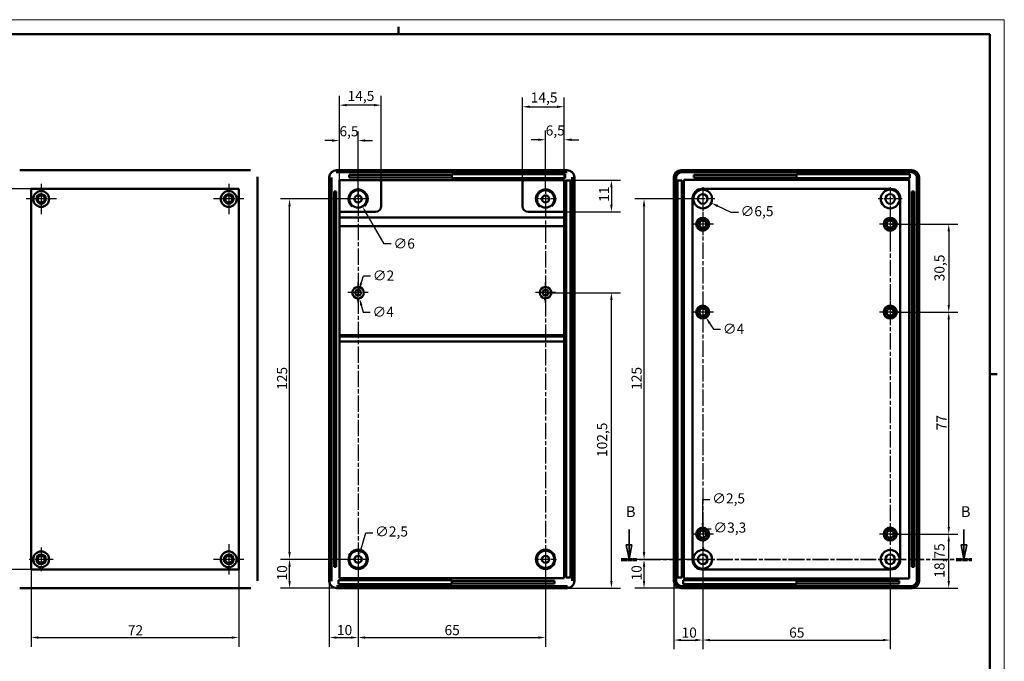
# Model space of a CAD drawing. Extents: x -90 to 594, y 0 to 420.
# Drawn here: x 253 to 594, y 197 to 420 of the extents above; entities that cross this region are included whole.
import ezdxf

# ---------------------------------------------------------------- set-up
doc = ezdxf.new("R2010")
doc.units = 0
doc.linetypes.add('CHAIN', pattern=[0.3543, 0.2362, -0.0295, 0.0591, -0.0295])
doc.linetypes.add('LONG_DASH_DOTTED', pattern=[0.3001, 0.2362, -0.0295, 0.0049, -0.0295])
doc.layers.get('0').update_dxf_attribs({"lineweight": 25})
for name, color, linetype, lineweight in [('Centro(ISO)', 179, 'CHAIN', 25), ('Geometria schizzo(ISO)', 7, 'Continuous', 50), ('Linee di vista in sezione(ISO)', 7, 'LONG_DASH_DOTTED', 35), ('Quote(ISO)', 7, 'Continuous', 25), ('Spigoli visibili(ISO)', 7, 'Continuous', 50)]:
    doc.layers.add(name, color=color, linetype=linetype, lineweight=lineweight)
doc.styles.add('DEFAULT-ISO~0', font='ARIAL.TTF')
doc.styles.add('Stile testo32', font='ARIAL.TTF')
doc.dimstyles.new('DEFAULT-ISO-Metodo 1b', dxfattribs={"dimtxt": 3.5, "dimasz": 2.5, "dimexe": 3.175, "dimexo": 0, "dimgap": 0.762, "dimtad": 1, "dimtoh": 1, "dimrnd": 1e-08, "dimtxsty": 'DEFAULT-ISO~0', "dimcen": 0.09, "dimdle": 10, "dimclrd": 2, "dimclre": 2, "dimclrt": 6, "dimazin": 2, "dimtfac": 0.714286, "dimtofl": 0, "dimtmove": 0, "dimatfit": 3, "dimfxl": 0, "dimtolj": 1, "dimlwd": 25, "dimlwe": 25, "dimarcsym": 0})

# ---------------------------------------------------------------- blocks, each defined once
blk = doc.blocks.new('Bordi A2')
at = {"layer": 'Geometria schizzo(ISO)', "color": 4, "lineweight": 18}
for p, q in [((0, 420), (594, 420)), ((594, 420), (594, 0))]:
    blk.add_line(p, q, dxfattribs=at)
at = {"layer": 'Geometria schizzo(ISO)'}
for p, q in [((384, 415), (384, 417.5)), ((5, 415), (589, 415)), ((589, 415), (589, 5)), ((591.5, 297), (589, 297))]:
    blk.add_line(p, q, dxfattribs=at)
blk = doc.blocks.new('*D110')
at = {"layer": 'Defpoints', "color": 0, "linetype": 'Continuous'}
for p in [(346.19, 232.81), (369.95, 232.81), (362.46, 222.82)]:
    blk.add_point(p, dxfattribs=at)
at = {"layer": 'Quote(ISO)', "color": 2, "linetype": 'Continuous', "lineweight": 25}
for p, q in [((369.95, 232.81), (343.02, 232.81)), ((346.19, 225.32), (346.19, 230.31)), ((362.46, 222.82), (343.02, 222.82))]:
    blk.add_line(p, q, dxfattribs=at)
at = {"layer": 'Quote(ISO)', "color": 2, "linetype": 'Continuous'}
for points in [[(345.78, 230.31), (346.61, 230.31), (346.19, 232.81)], [(345.78, 225.32), (346.61, 225.32), (346.19, 222.82)]]:
    blk.add_solid(points, dxfattribs=at)
at = {"layer": 'Quote(ISO)', "color": 6, "linetype": 'Continuous', "lineweight": 25, "insert": (341.86, 225.48), "char_height": 3.5, "attachment_point": 1, "rotation": 90, "style": 'DEFAULT-ISO~0'}
blk.add_mtext('\\A1;10', dxfattribs=at)
blk = doc.blocks.new('*D111')
at = {"layer": 'Defpoints', "color": 0, "linetype": 'Continuous'}
for p in [(346.19, 357.81), (369.95, 357.81), (369.95, 232.81)]:
    blk.add_point(p, dxfattribs=at)
at = {"layer": 'Quote(ISO)', "color": 2, "linetype": 'Continuous', "lineweight": 25}
for p, q in [((369.95, 357.81), (343.02, 357.81)), ((346.19, 235.31), (346.19, 355.31)), ((369.95, 232.81), (343.02, 232.81))]:
    blk.add_line(p, q, dxfattribs=at)
at = {"layer": 'Quote(ISO)', "color": 2, "linetype": 'Continuous'}
for points in [[(345.78, 355.31), (346.61, 355.31), (346.19, 357.81)], [(345.78, 235.31), (346.61, 235.31), (346.19, 232.81)]]:
    blk.add_solid(points, dxfattribs=at)
at = {"layer": 'Quote(ISO)', "color": 6, "linetype": 'Continuous', "lineweight": 25, "insert": (341.86, 291.6), "char_height": 3.5, "attachment_point": 1, "rotation": 90, "style": 'DEFAULT-ISO~0'}
blk.add_mtext('\\A1;125', dxfattribs=at)
blk = doc.blocks.new('*D112')
at = {"layer": 'Defpoints', "color": 0, "linetype": 'Continuous'}
for p in [(369.95, 232.81), (359.96, 225.32), (369.95, 205.68)]:
    blk.add_point(p, dxfattribs=at)
at = {"layer": 'Quote(ISO)', "color": 2, "linetype": 'Continuous', "lineweight": 25}
for p, q in [((369.95, 232.81), (369.95, 202.51)), ((359.96, 225.32), (359.96, 202.51)), ((362.46, 205.68), (367.45, 205.68))]:
    blk.add_line(p, q, dxfattribs=at)
at = {"layer": 'Quote(ISO)', "color": 2, "linetype": 'Continuous'}
for points in [[(362.46, 206.1), (362.46, 205.27), (359.96, 205.68)], [(367.45, 206.1), (367.45, 205.27), (369.95, 205.68)]]:
    blk.add_solid(points, dxfattribs=at)
at = {"layer": 'Quote(ISO)', "color": 6, "linetype": 'Continuous', "lineweight": 25, "insert": (362.62, 210.02), "char_height": 3.5, "attachment_point": 1, "style": 'DEFAULT-ISO~0'}
blk.add_mtext('\\A1;10', dxfattribs=at)
blk = doc.blocks.new('*D113')
at = {"layer": 'Defpoints', "color": 0, "linetype": 'Continuous'}
for p in [(369.95, 232.81), (434.95, 232.81), (434.95, 205.68)]:
    blk.add_point(p, dxfattribs=at)
at = {"layer": 'Quote(ISO)', "color": 2, "linetype": 'Continuous', "lineweight": 25}
for p, q in [((369.95, 232.81), (369.95, 202.51)), ((434.95, 232.81), (434.95, 202.51)), ((372.45, 205.68), (432.45, 205.68))]:
    blk.add_line(p, q, dxfattribs=at)
at = {"layer": 'Quote(ISO)', "color": 2, "linetype": 'Continuous'}
for points in [[(372.45, 206.1), (372.45, 205.27), (369.95, 205.68)], [(432.45, 206.1), (432.45, 205.27), (434.95, 205.68)]]:
    blk.add_solid(points, dxfattribs=at)
at = {"layer": 'Quote(ISO)', "color": 6, "linetype": 'Continuous', "lineweight": 25, "insert": (399.92, 210.02), "char_height": 3.5, "attachment_point": 1, "style": 'DEFAULT-ISO~0'}
blk.add_mtext('\\A1;65', dxfattribs=at)
blk = doc.blocks.new('*D114')
at = {"layer": 'Defpoints', "color": 0, "linetype": 'Continuous'}
for p in [(434.95, 325.31), (457.78, 325.31), (442.44, 222.82)]:
    blk.add_point(p, dxfattribs=at)
at = {"layer": 'Quote(ISO)', "color": 2, "linetype": 'Continuous', "lineweight": 25}
for p, q in [((434.95, 325.31), (460.95, 325.31)), ((457.78, 225.32), (457.78, 322.81)), ((442.44, 222.82), (460.95, 222.82))]:
    blk.add_line(p, q, dxfattribs=at)
at = {"layer": 'Quote(ISO)', "color": 2, "linetype": 'Continuous'}
for points in [[(457.36, 322.81), (458.19, 322.81), (457.78, 325.31)], [(457.36, 225.32), (458.19, 225.32), (457.78, 222.82)]]:
    blk.add_solid(points, dxfattribs=at)
at = {"layer": 'Quote(ISO)', "color": 6, "linetype": 'Continuous', "lineweight": 25, "insert": (452.81, 268.31), "char_height": 3.5, "attachment_point": 1, "rotation": 90, "style": 'DEFAULT-ISO~0'}
blk.add_mtext('\\A1;102,5', dxfattribs=at)
blk = doc.blocks.new('*D115')
at = {"layer": 'Defpoints', "color": 0, "linetype": 'Continuous'}
for p in [(363.45, 378.07), (363.45, 364.31), (369.95, 357.81)]:
    blk.add_point(p, dxfattribs=at)
at = {"layer": 'Quote(ISO)', "color": 2, "linetype": 'Continuous', "lineweight": 25}
for p, q in [((363.45, 364.31), (363.45, 381.25)), ((369.95, 357.81), (369.95, 381.25)), ((360.95, 378.07), (358.45, 378.07)), ((372.45, 378.07), (374.95, 378.07))]:
    blk.add_line(p, q, dxfattribs=at)
at = {"layer": 'Quote(ISO)', "color": 2, "linetype": 'Continuous'}
for points in [[(360.95, 378.49), (360.95, 377.66), (363.45, 378.07)], [(372.45, 378.49), (372.45, 377.66), (369.95, 378.07)]]:
    blk.add_solid(points, dxfattribs=at)
at = {"layer": 'Quote(ISO)', "color": 6, "linetype": 'Continuous', "lineweight": 25, "insert": (363.49, 383.04), "char_height": 3.5, "attachment_point": 1, "style": 'DEFAULT-ISO~0'}
blk.add_mtext('\\A1;6,5', dxfattribs=at)
blk = doc.blocks.new('*D116')
at = {"layer": 'Defpoints', "color": 0, "linetype": 'Continuous'}
for p in [(363.45, 390.35), (363.45, 364.31), (377.95, 363.66)]:
    blk.add_point(p, dxfattribs=at)
at = {"layer": 'Quote(ISO)', "color": 2, "linetype": 'Continuous', "lineweight": 25}
for p, q in [((363.45, 364.31), (363.45, 393.53)), ((377.95, 363.66), (377.95, 393.53)), ((375.45, 390.35), (365.95, 390.35))]:
    blk.add_line(p, q, dxfattribs=at)
at = {"layer": 'Quote(ISO)', "color": 2, "linetype": 'Continuous'}
for points in [[(365.95, 390.77), (365.95, 389.94), (363.45, 390.35)], [(375.45, 390.77), (375.45, 389.94), (377.95, 390.35)]]:
    blk.add_solid(points, dxfattribs=at)
at = {"layer": 'Quote(ISO)', "color": 6, "linetype": 'Continuous', "lineweight": 25, "insert": (366.31, 395.32), "char_height": 3.5, "attachment_point": 1, "style": 'DEFAULT-ISO~0'}
blk.add_mtext('\\A1;14,5', dxfattribs=at)
blk = doc.blocks.new('*D117')
at = {"layer": 'Defpoints', "color": 0, "linetype": 'Continuous'}
for p in [(441.45, 389.8), (426.95, 363.66), (441.45, 364.31)]:
    blk.add_point(p, dxfattribs=at)
at = {"layer": 'Quote(ISO)', "color": 2, "linetype": 'Continuous', "lineweight": 25}
for p, q in [((426.95, 363.66), (426.95, 392.97)), ((441.45, 364.31), (441.45, 392.97)), ((429.45, 389.8), (438.95, 389.8))]:
    blk.add_line(p, q, dxfattribs=at)
at = {"layer": 'Quote(ISO)', "color": 2, "linetype": 'Continuous'}
for points in [[(429.45, 390.21), (429.45, 389.38), (426.95, 389.8)], [(438.95, 390.21), (438.95, 389.38), (441.45, 389.8)]]:
    blk.add_solid(points, dxfattribs=at)
at = {"layer": 'Quote(ISO)', "color": 6, "linetype": 'Continuous', "lineweight": 25, "insert": (429.81, 394.76), "char_height": 3.5, "attachment_point": 1, "style": 'DEFAULT-ISO~0'}
blk.add_mtext('\\A1;14,5', dxfattribs=at)
blk = doc.blocks.new('*D118')
at = {"layer": 'Defpoints', "color": 0, "linetype": 'Continuous'}
for p in [(441.45, 378.35), (441.45, 364.31), (434.95, 361.14)]:
    blk.add_point(p, dxfattribs=at)
at = {"layer": 'Quote(ISO)', "color": 2, "linetype": 'Continuous', "lineweight": 25}
for p, q in [((434.95, 361.14), (434.95, 381.52)), ((441.45, 364.31), (441.45, 381.52)), ((432.45, 378.35), (429.95, 378.35)), ((443.95, 378.35), (446.45, 378.35))]:
    blk.add_line(p, q, dxfattribs=at)
at = {"layer": 'Quote(ISO)', "color": 2, "linetype": 'Continuous'}
for points in [[(432.45, 378.77), (432.45, 377.93), (434.95, 378.35)], [(443.95, 378.77), (443.95, 377.93), (441.45, 378.35)]]:
    blk.add_solid(points, dxfattribs=at)
at = {"layer": 'Quote(ISO)', "color": 6, "linetype": 'Continuous', "lineweight": 25, "insert": (434.99, 383.32), "char_height": 3.5, "attachment_point": 1, "style": 'DEFAULT-ISO~0'}
blk.add_mtext('\\A1;6,5', dxfattribs=at)
blk = doc.blocks.new('*D119')
at = {"layer": 'Defpoints', "color": 0, "linetype": 'Continuous'}
for p in [(469.09, 232.81), (489.43, 232.81), (481.93, 222.81)]:
    blk.add_point(p, dxfattribs=at)
at = {"layer": 'Quote(ISO)', "color": 2, "linetype": 'Continuous', "lineweight": 25}
for p, q in [((489.43, 232.81), (465.91, 232.81)), ((469.09, 225.31), (469.09, 230.31)), ((481.93, 222.81), (465.91, 222.81))]:
    blk.add_line(p, q, dxfattribs=at)
at = {"layer": 'Quote(ISO)', "color": 2, "linetype": 'Continuous'}
for points in [[(468.67, 230.31), (469.51, 230.31), (469.09, 232.81)], [(468.67, 225.31), (469.51, 225.31), (469.09, 222.81)]]:
    blk.add_solid(points, dxfattribs=at)
at = {"layer": 'Quote(ISO)', "color": 6, "linetype": 'Continuous', "lineweight": 25, "insert": (464.75, 225.48), "char_height": 3.5, "attachment_point": 1, "rotation": 90, "style": 'DEFAULT-ISO~0'}
blk.add_mtext('\\A1;10', dxfattribs=at)
blk = doc.blocks.new('*D120')
at = {"layer": 'Defpoints', "color": 0, "linetype": 'Continuous'}
for p in [(469.09, 357.81), (489.43, 357.81), (489.43, 232.81)]:
    blk.add_point(p, dxfattribs=at)
at = {"layer": 'Quote(ISO)', "color": 2, "linetype": 'Continuous', "lineweight": 25}
for p, q in [((489.43, 357.81), (465.91, 357.81)), ((469.09, 235.31), (469.09, 355.31)), ((489.43, 232.81), (465.91, 232.81))]:
    blk.add_line(p, q, dxfattribs=at)
at = {"layer": 'Quote(ISO)', "color": 2, "linetype": 'Continuous'}
for points in [[(468.67, 355.31), (469.51, 355.31), (469.09, 357.81)], [(468.67, 235.31), (469.51, 235.31), (469.09, 232.81)]]:
    blk.add_solid(points, dxfattribs=at)
at = {"layer": 'Quote(ISO)', "color": 6, "linetype": 'Continuous', "lineweight": 25, "insert": (464.75, 291.6), "char_height": 3.5, "attachment_point": 1, "rotation": 90, "style": 'DEFAULT-ISO~0'}
blk.add_mtext('\\A1;125', dxfattribs=at)
blk = doc.blocks.new('*D121')
at = {"layer": 'Defpoints', "color": 0, "linetype": 'Continuous'}
for p in [(489.43, 232.81), (479.43, 225.31), (489.43, 204.81)]:
    blk.add_point(p, dxfattribs=at)
at = {"layer": 'Quote(ISO)', "color": 2, "linetype": 'Continuous', "lineweight": 25}
for p, q in [((489.43, 232.81), (489.43, 201.64)), ((479.43, 225.31), (479.43, 201.64)), ((481.93, 204.81), (486.93, 204.81))]:
    blk.add_line(p, q, dxfattribs=at)
at = {"layer": 'Quote(ISO)', "color": 2, "linetype": 'Continuous'}
for points in [[(481.93, 205.23), (481.93, 204.4), (479.43, 204.81)], [(486.93, 205.23), (486.93, 204.4), (489.43, 204.81)]]:
    blk.add_solid(points, dxfattribs=at)
at = {"layer": 'Quote(ISO)', "color": 6, "linetype": 'Continuous', "lineweight": 25, "insert": (482.1, 209.15), "char_height": 3.5, "attachment_point": 1, "style": 'DEFAULT-ISO~0'}
blk.add_mtext('\\A1;10', dxfattribs=at)
blk = doc.blocks.new('*D122')
at = {"layer": 'Defpoints', "color": 0, "linetype": 'Continuous'}
for p in [(489.43, 232.81), (554.43, 232.81), (554.43, 204.81)]:
    blk.add_point(p, dxfattribs=at)
at = {"layer": 'Quote(ISO)', "color": 2, "linetype": 'Continuous', "lineweight": 25}
for p, q in [((489.43, 232.81), (489.43, 201.64)), ((554.43, 232.81), (554.43, 201.64)), ((491.93, 204.81), (551.93, 204.81))]:
    blk.add_line(p, q, dxfattribs=at)
at = {"layer": 'Quote(ISO)', "color": 2, "linetype": 'Continuous'}
for points in [[(491.93, 205.23), (491.93, 204.4), (489.43, 204.81)], [(551.93, 205.23), (551.93, 204.4), (554.43, 204.81)]]:
    blk.add_solid(points, dxfattribs=at)
at = {"layer": 'Quote(ISO)', "color": 6, "linetype": 'Continuous', "lineweight": 25, "insert": (519.4, 209.15), "char_height": 3.5, "attachment_point": 1, "style": 'DEFAULT-ISO~0'}
blk.add_mtext('\\A1;65', dxfattribs=at)
blk = doc.blocks.new('*D123')
at = {"layer": 'Defpoints', "color": 0, "linetype": 'Continuous'}
for p in [(554.43, 241.56), (574.74, 241.56), (561.93, 222.81)]:
    blk.add_point(p, dxfattribs=at)
at = {"layer": 'Quote(ISO)', "color": 2, "linetype": 'Continuous', "lineweight": 25}
for p, q in [((554.43, 241.56), (577.91, 241.56)), ((574.74, 225.31), (574.74, 239.06)), ((561.93, 222.81), (577.91, 222.81))]:
    blk.add_line(p, q, dxfattribs=at)
at = {"layer": 'Quote(ISO)', "color": 2, "linetype": 'Continuous'}
for points in [[(574.32, 239.06), (575.15, 239.06), (574.74, 241.56)], [(574.32, 225.31), (575.15, 225.31), (574.74, 222.81)]]:
    blk.add_solid(points, dxfattribs=at)
at = {"layer": 'Quote(ISO)', "color": 6, "linetype": 'Continuous', "lineweight": 25, "insert": (569.77, 226.43), "char_height": 3.5, "attachment_point": 1, "rotation": 90, "style": 'DEFAULT-ISO~0'}
blk.add_mtext('\\A1;18,75', dxfattribs=at)
blk = doc.blocks.new('*D124')
at = {"layer": 'Defpoints', "color": 0, "linetype": 'Continuous'}
for p in [(554.43, 318.56), (574.74, 318.56), (554.43, 241.56)]:
    blk.add_point(p, dxfattribs=at)
at = {"layer": 'Quote(ISO)', "color": 2, "linetype": 'Continuous', "lineweight": 25}
for p, q in [((554.43, 318.56), (577.91, 318.56)), ((574.74, 244.06), (574.74, 316.06)), ((554.43, 241.56), (577.91, 241.56))]:
    blk.add_line(p, q, dxfattribs=at)
at = {"layer": 'Quote(ISO)', "color": 2, "linetype": 'Continuous'}
for points in [[(574.32, 316.06), (575.15, 316.06), (574.74, 318.56)], [(574.32, 244.06), (575.15, 244.06), (574.74, 241.56)]]:
    blk.add_solid(points, dxfattribs=at)
at = {"layer": 'Quote(ISO)', "color": 6, "linetype": 'Continuous', "lineweight": 25, "insert": (570.48, 277.57), "char_height": 3.5, "attachment_point": 1, "rotation": 90, "style": 'DEFAULT-ISO~0'}
blk.add_mtext('\\A1;77', dxfattribs=at)
blk = doc.blocks.new('*D125')
at = {"layer": 'Defpoints', "color": 0, "linetype": 'Continuous'}
for p in [(554.43, 349.06), (554.43, 318.56), (574.74, 318.56)]:
    blk.add_point(p, dxfattribs=at)
at = {"layer": 'Quote(ISO)', "color": 2, "linetype": 'Continuous', "lineweight": 25}
for p, q in [((554.43, 349.06), (577.91, 349.06)), ((574.74, 346.56), (574.74, 321.06)), ((554.43, 318.56), (577.91, 318.56))]:
    blk.add_line(p, q, dxfattribs=at)
at = {"layer": 'Quote(ISO)', "color": 2, "linetype": 'Continuous'}
for points in [[(574.32, 346.56), (575.15, 346.56), (574.74, 349.06)], [(574.32, 321.06), (575.15, 321.06), (574.74, 318.56)]]:
    blk.add_solid(points, dxfattribs=at)
at = {"layer": 'Quote(ISO)', "color": 6, "linetype": 'Continuous', "lineweight": 25, "insert": (569.77, 329.25), "char_height": 3.5, "attachment_point": 1, "rotation": 90, "style": 'DEFAULT-ISO~0'}
blk.add_mtext('\\A1;30,5', dxfattribs=at)
blk = doc.blocks.new('*D127')
at = {"layer": 'Defpoints', "color": 0, "linetype": 'Continuous'}
for p in [(368.45, 360.41), (371.45, 355.21)]:
    blk.add_point(p, dxfattribs=at)
at = {"layer": 'Quote(ISO)', "color": 2, "linetype": 'Continuous', "lineweight": 25}
for p, q in [((369.86, 357.81), (370.04, 357.81)), ((369.95, 357.72), (369.95, 357.9)), ((378.96, 342.2), (372.7, 353.05)), ((381.46, 342.2), (378.96, 342.2))]:
    blk.add_line(p, q, dxfattribs=at)
at = {"layer": 'Quote(ISO)', "color": 2, "linetype": 'Continuous'}
blk.add_solid([(373.06, 353.26), (372.34, 352.84), (371.45, 355.21)], dxfattribs=at)
at = {"layer": 'Quote(ISO)', "color": 6, "linetype": 'Continuous', "lineweight": 25, "insert": (382.22, 344.09), "char_height": 3.5, "attachment_point": 1, "style": 'DEFAULT-ISO~0'}
blk.add_mtext('\\A1;∅6', dxfattribs=at)
blk = doc.blocks.new('*D128')
at = {"layer": 'Defpoints', "color": 0, "linetype": 'Continuous'}
for p in [(369.46, 327.25), (370.44, 323.37)]:
    blk.add_point(p, dxfattribs=at)
at = {"layer": 'Quote(ISO)', "color": 2, "linetype": 'Continuous', "lineweight": 25}
for p, q in [((369.86, 325.31), (370.04, 325.31)), ((369.95, 325.22), (369.95, 325.4)), ((371.06, 320.95), (371.68, 318.53)), ((371.68, 318.53), (374.18, 318.53))]:
    blk.add_line(p, q, dxfattribs=at)
at = {"layer": 'Quote(ISO)', "color": 2, "linetype": 'Continuous'}
blk.add_solid([(371.46, 321.05), (370.66, 320.85), (370.44, 323.37)], dxfattribs=at)
at = {"layer": 'Quote(ISO)', "color": 6, "linetype": 'Continuous', "lineweight": 25, "insert": (374.94, 320.41), "char_height": 3.5, "attachment_point": 1, "style": 'DEFAULT-ISO~0'}
blk.add_mtext('\\A1;∅4', dxfattribs=at)
blk = doc.blocks.new('*D129')
at = {"layer": 'Defpoints', "color": 0, "linetype": 'Continuous'}
for p in [(486.49, 359.2), (492.37, 356.43)]:
    blk.add_point(p, dxfattribs=at)
at = {"layer": 'Quote(ISO)', "color": 2, "linetype": 'Continuous', "lineweight": 25}
for p, q in [((489.34, 357.81), (489.52, 357.81)), ((489.43, 357.72), (489.43, 357.9)), ((499.29, 353.16), (494.63, 355.36)), ((501.79, 353.16), (499.29, 353.16))]:
    blk.add_line(p, q, dxfattribs=at)
at = {"layer": 'Quote(ISO)', "color": 2, "linetype": 'Continuous'}
blk.add_solid([(494.81, 355.74), (494.46, 354.98), (492.37, 356.43)], dxfattribs=at)
at = {"layer": 'Quote(ISO)', "color": 6, "linetype": 'Continuous', "lineweight": 25, "insert": (502.56, 355.32), "char_height": 3.5, "attachment_point": 1, "style": 'DEFAULT-ISO~0'}
blk.add_mtext('\\A1;∅6,5', dxfattribs=at)
blk = doc.blocks.new('*D130')
at = {"layer": 'Defpoints', "color": 0, "linetype": 'Continuous'}
for p in [(488.37, 320.26), (490.49, 316.87)]:
    blk.add_point(p, dxfattribs=at)
at = {"layer": 'Quote(ISO)', "color": 2, "linetype": 'Continuous', "lineweight": 25}
for p, q in [((489.34, 318.56), (489.52, 318.56)), ((489.43, 318.47), (489.43, 318.65)), ((491.82, 314.75), (493.14, 312.63)), ((493.14, 312.63), (495.64, 312.63))]:
    blk.add_line(p, q, dxfattribs=at)
at = {"layer": 'Quote(ISO)', "color": 2, "linetype": 'Continuous'}
blk.add_solid([(492.17, 314.97), (491.47, 314.53), (490.49, 316.87)], dxfattribs=at)
at = {"layer": 'Quote(ISO)', "color": 6, "linetype": 'Continuous', "lineweight": 25, "insert": (496.41, 314.51), "char_height": 3.5, "attachment_point": 1, "style": 'DEFAULT-ISO~0'}
blk.add_mtext('\\A1;∅4', dxfattribs=at)
blk = doc.blocks.new('*D131')
at = {"layer": 'Defpoints', "color": 0, "linetype": 'Continuous'}
for p in [(441.45, 364.31), (441.45, 353.31), (457.78, 353.31)]:
    blk.add_point(p, dxfattribs=at)
at = {"layer": 'Quote(ISO)', "color": 2, "linetype": 'Continuous', "lineweight": 25}
for p, q in [((441.45, 364.31), (460.95, 364.31)), ((457.78, 361.81), (457.78, 355.81)), ((441.45, 353.31), (460.95, 353.31))]:
    blk.add_line(p, q, dxfattribs=at)
at = {"layer": 'Quote(ISO)', "color": 2, "linetype": 'Continuous'}
for points in [[(457.36, 361.81), (458.19, 361.81), (457.78, 364.31)], [(457.36, 355.81), (458.19, 355.81), (457.78, 353.31)]]:
    blk.add_solid(points, dxfattribs=at)
at = {"layer": 'Quote(ISO)', "color": 6, "linetype": 'Continuous', "lineweight": 25, "insert": (453.5, 356.81), "char_height": 3.5, "attachment_point": 1, "rotation": 90, "style": 'DEFAULT-ISO~0'}
blk.add_mtext('\\A1;11', dxfattribs=at)
blk = doc.blocks.new('*D132')
at = {"layer": 'Defpoints', "color": 0, "linetype": 'Continuous'}
for p in [(256.59, 361.31), (234.31, 229.31), (256.59, 229.31)]:
    blk.add_point(p, dxfattribs=at)
at = {"layer": 'Quote(ISO)', "color": 2, "linetype": 'Continuous', "lineweight": 25}
for p, q in [((256.59, 361.31), (231.14, 361.31)), ((234.31, 358.81), (234.31, 231.81)), ((256.59, 229.31), (231.14, 229.31))]:
    blk.add_line(p, q, dxfattribs=at)
at = {"layer": 'Quote(ISO)', "color": 2, "linetype": 'Continuous'}
for points in [[(233.89, 358.81), (234.73, 358.81), (234.31, 361.31)], [(233.89, 231.81), (234.73, 231.81), (234.31, 229.31)]]:
    blk.add_solid(points, dxfattribs=at)
at = {"layer": 'Quote(ISO)', "color": 6, "linetype": 'Continuous', "lineweight": 25, "insert": (229.97, 291.63), "char_height": 3.5, "attachment_point": 1, "rotation": 90, "style": 'DEFAULT-ISO~0'}
blk.add_mtext('\\A1;132', dxfattribs=at)
blk = doc.blocks.new('*D133')
at = {"layer": 'Defpoints', "color": 0, "linetype": 'Continuous'}
for p in [(256.59, 229.31), (328.59, 229.31), (328.59, 205.68)]:
    blk.add_point(p, dxfattribs=at)
at = {"layer": 'Quote(ISO)', "color": 2, "linetype": 'Continuous', "lineweight": 25}
for p, q in [((256.59, 229.31), (256.59, 202.51)), ((328.59, 229.31), (328.59, 202.51)), ((259.09, 205.68), (326.09, 205.68))]:
    blk.add_line(p, q, dxfattribs=at)
at = {"layer": 'Quote(ISO)', "color": 2, "linetype": 'Continuous'}
for points in [[(259.09, 206.1), (259.09, 205.27), (256.59, 205.68)], [(326.09, 206.1), (326.09, 205.27), (328.59, 205.68)]]:
    blk.add_solid(points, dxfattribs=at)
at = {"layer": 'Quote(ISO)', "color": 6, "linetype": 'Continuous', "lineweight": 25, "insert": (290.12, 209.96), "char_height": 3.5, "attachment_point": 1, "style": 'DEFAULT-ISO~0'}
blk.add_mtext('\\A1;72', dxfattribs=at)
blk = doc.blocks.new('*D137')
at = {"layer": 'Defpoints', "color": 0, "linetype": 'Continuous'}
for p in [(370.29, 234.01), (369.61, 231.61)]:
    blk.add_point(p, dxfattribs=at)
at = {"layer": 'Quote(ISO)', "color": 2, "linetype": 'Continuous', "lineweight": 25}
for p, q in [((370.98, 236.42), (372.58, 242.06)), ((372.58, 242.06), (375.08, 242.06)), ((369.86, 232.81), (370.04, 232.81)), ((369.95, 232.72), (369.95, 232.9))]:
    blk.add_line(p, q, dxfattribs=at)
at = {"layer": 'Quote(ISO)', "color": 2, "linetype": 'Continuous'}
blk.add_solid([(370.58, 236.53), (371.38, 236.31), (370.29, 234.01)], dxfattribs=at)
at = {"layer": 'Quote(ISO)', "color": 6, "linetype": 'Continuous', "lineweight": 25, "insert": (375.84, 244.22), "char_height": 3.5, "attachment_point": 1, "style": 'DEFAULT-ISO~0'}
blk.add_mtext('\\A1;∅2,5', dxfattribs=at)
blk = doc.blocks.new('*D138')
at = {"layer": 'Defpoints', "color": 0, "linetype": 'Continuous'}
for p in [(369.65, 324.36), (370.25, 326.27)]:
    blk.add_point(p, dxfattribs=at)
at = {"layer": 'Quote(ISO)', "color": 2, "linetype": 'Continuous', "lineweight": 25}
for p, q in [((371.01, 328.65), (371.79, 331.11)), ((371.79, 331.11), (374.29, 331.11)), ((369.86, 325.31), (370.04, 325.31)), ((369.95, 325.22), (369.95, 325.4))]:
    blk.add_line(p, q, dxfattribs=at)
at = {"layer": 'Quote(ISO)', "color": 2, "linetype": 'Continuous'}
blk.add_solid([(370.61, 328.78), (371.4, 328.52), (370.25, 326.27)], dxfattribs=at)
at = {"layer": 'Quote(ISO)', "color": 6, "linetype": 'Continuous', "lineweight": 25, "insert": (375.05, 333), "char_height": 3.5, "attachment_point": 1, "style": 'DEFAULT-ISO~0'}
blk.add_mtext('\\A1;∅2', dxfattribs=at)
blk = doc.blocks.new('*D139')
at = {"layer": 'Defpoints', "color": 0, "linetype": 'Continuous'}
for p in [(489.43, 242.81), (489.43, 240.31)]:
    blk.add_point(p, dxfattribs=at)
at = {"layer": 'Quote(ISO)', "color": 2, "linetype": 'Continuous', "lineweight": 25}
for p, q in [((489.44, 245.31), (489.45, 253.53)), ((489.45, 253.53), (491.95, 253.53)), ((489.34, 241.56), (489.52, 241.56)), ((489.43, 241.47), (489.43, 241.65))]:
    blk.add_line(p, q, dxfattribs=at)
at = {"layer": 'Quote(ISO)', "color": 2, "linetype": 'Continuous'}
blk.add_solid([(489.02, 245.31), (489.85, 245.31), (489.43, 242.81)], dxfattribs=at)
at = {"layer": 'Quote(ISO)', "color": 6, "linetype": 'Continuous', "lineweight": 25, "insert": (492.71, 255.69), "char_height": 3.5, "attachment_point": 1, "style": 'DEFAULT-ISO~0'}
blk.add_mtext('\\A1;∅2,5', dxfattribs=at)
blk = doc.blocks.new('*D140')
at = {"layer": 'Defpoints', "color": 0, "linetype": 'Continuous'}
for p in [(489.5, 234.46), (489.36, 231.16)]:
    blk.add_point(p, dxfattribs=at)
at = {"layer": 'Quote(ISO)', "color": 2, "linetype": 'Continuous', "lineweight": 25}
for p, q in [((489.6, 236.96), (489.87, 243.41)), ((489.87, 243.41), (492.37, 243.41)), ((489.34, 232.81), (489.52, 232.81)), ((489.43, 232.72), (489.43, 232.9))]:
    blk.add_line(p, q, dxfattribs=at)
at = {"layer": 'Quote(ISO)', "color": 2, "linetype": 'Continuous'}
blk.add_solid([(489.19, 236.98), (490.02, 236.94), (489.5, 234.46)], dxfattribs=at)
at = {"layer": 'Quote(ISO)', "color": 6, "linetype": 'Continuous', "lineweight": 25, "insert": (493.14, 245.57), "char_height": 3.5, "attachment_point": 1, "style": 'DEFAULT-ISO~0'}
blk.add_mtext('\\A1;∅3,3', dxfattribs=at)
blk = doc.blocks.new('SezioneConv2d1')
at = {"layer": 'Linee di vista in sezione(ISO)', "linetype": 'Continuous'}
for p, q in [((463.88, 243.18), (463.88, 237.81)), ((580.02, 243.18), (580.02, 237.81)), ((462.88, 237.81), (463.88, 232.81)), ((464.88, 237.81), (462.88, 237.81)), ((463.88, 237.81), (463.88, 232.81)), ((463.88, 232.81), (464.88, 237.81)), ((579.02, 237.81), (580.02, 232.81)), ((581.02, 237.81), (579.02, 237.81)), ((580.02, 237.81), (580.02, 232.81)), ((580.02, 232.81), (581.02, 237.81))]:
    blk.add_line(p, q, dxfattribs=at)
at = {"layer": 'Linee di vista in sezione(ISO)', "linetype": 'CHAIN', "ltscale": 23.414248}
blk.add_line((461.14, 232.81), (582.77, 232.81), dxfattribs=at)
at = {"layer": 'Linee di vista in sezione(ISO)', "lineweight": 70, "ltscale": 7.209659}
for p, q in [((461.14, 232.81), (466.63, 232.81)), ((577.28, 232.81), (582.77, 232.81))]:
    blk.add_line(p, q, dxfattribs=at)
at = {"layer": 'Linee di vista in sezione(ISO)', "linetype": 'Continuous', "flags": 128}
for points in [[(462.88, 237.81), (463.88, 232.81)], [(579.02, 237.81), (580.02, 232.81)]]:
    blk.add_lwpolyline(points, dxfattribs=at)
at = {"layer": 'Linee di vista in sezione(ISO)'}
for points in [[(462.88, 237.81), (463.88, 232.81), (464.88, 237.81), (462.88, 237.81)], [(579.02, 237.81), (580.02, 232.81), (581.02, 237.81), (579.02, 237.81)]]:
    blk.add_solid(points, dxfattribs=at)
at = {"layer": 'Linee di vista in sezione(ISO)', "insert": (462.79, 246.31), "char_height": 3.75, "attachment_point": 7, "style": 'Stile testo32'}
blk.add_mtext('B', dxfattribs=at)
at = {"layer": 'Linee di vista in sezione(ISO)', "insert": (578.93, 246.31), "char_height": 3.75, "attachment_point": 7, "line_spacing_factor": 1.875, "style": 'Stile testo32'}
blk.add_mtext('B', dxfattribs=at)

msp = doc.modelspace()

# ---------------------------------------------------------------- linework, layer by layer
at = {"layer": 'Centro(ISO)', "linetype": 'CHAIN', "ltscale": 11.667578}
for p, q in [((260.091, 363.062), (260.091, 352.562)), ((325.091, 363.062), (325.091, 352.562)), ((265.341, 357.812), (254.841, 357.812)), ((330.341, 357.812), (319.841, 357.812)), ((325.091, 238.062), (325.091, 227.562)), ((330.341, 232.812), (319.841, 232.812))]:
    msp.add_line(p, q, dxfattribs=at)
at = {"layer": 'Centro(ISO)', "linetype": 'CHAIN', "ltscale": 9.222921}
for p, q in [((489.432, 361.962), (489.432, 353.662)), ((554.432, 361.962), (554.432, 353.662)), ((493.582, 357.812), (485.282, 357.812)), ((558.582, 357.812), (550.282, 357.812)), ((260.091, 236.962), (260.091, 228.662)), ((489.432, 236.962), (489.432, 228.662)), ((554.432, 236.962), (554.432, 228.662)), ((264.241, 232.812), (255.941, 232.812)), ((493.582, 232.812), (485.282, 232.812)), ((558.582, 232.812), (550.282, 232.812))]:
    msp.add_line(p, q, dxfattribs=at)
at = {"layer": 'Centro(ISO)', "linetype": 'CHAIN', "ltscale": 8.333956}
for p, q in [((369.95, 361.562), (369.95, 354.062)), ((434.95, 361.562), (434.95, 354.062)), ((373.7, 357.812), (366.2, 357.812)), ((438.7, 357.812), (431.2, 357.812)), ((489.432, 352.812), (489.432, 345.312)), ((554.432, 352.812), (554.432, 345.312)), ((493.182, 349.062), (485.682, 349.062)), ((558.182, 349.062), (550.682, 349.062)), ((489.432, 322.312), (489.432, 314.812)), ((554.432, 322.312), (554.432, 314.812)), ((493.182, 318.562), (485.682, 318.562)), ((558.182, 318.562), (550.682, 318.562)), ((493.182, 241.562), (485.682, 241.562)), ((558.182, 241.562), (550.682, 241.562)), ((373.7, 232.812), (366.2, 232.812)), ((438.7, 232.812), (431.2, 232.812))]:
    msp.add_line(p, q, dxfattribs=at)
at = {"layer": 'Centro(ISO)', "linetype": 'CHAIN', "ltscale": 23.990969}
for p, q in [((489.432, 359.668), (489.432, 237.812)), ((369.95, 357.684), (369.95, 229.062)), ((434.95, 356.716), (434.95, 229.062)), ((554.432, 353.715), (554.432, 237.812))]:
    msp.add_line(p, q, dxfattribs=at)
at = {"layer": 'Centro(ISO)', "linetype": 'CHAIN', "ltscale": 7.778352}
for p, q in [((369.95, 321.812), (369.95, 328.812)), ((434.95, 321.812), (434.95, 328.812)), ((373.45, 325.312), (366.45, 325.312)), ((438.45, 325.312), (431.45, 325.312))]:
    msp.add_line(p, q, dxfattribs=at)
at = {"layer": 'Spigoli visibili(ISO)'}
for p, q in [((332.557, 367.812), (252.625, 367.812)), ((332.591, 367.812), (332.557, 367.812)), ((335.091, 365.278), (335.091, 365.312)), ((335.091, 225.346), (335.091, 365.278)), ((359.959, 225.32), (359.959, 365.305)), ((360.7, 365.314), (360.7, 225.311)), ((442.452, 367.062), (362.449, 367.062)), ((362.458, 367.804), (442.443, 367.804)), ((366.85, 365.212), (366.85, 366.212)), ((366.85, 366.212), (402.45, 366.212)), ((402.45, 366.212), (402.45, 366.412)), ((402.45, 366.412), (441.75, 366.412)), ((402.45, 366.212), (402.45, 365.212)), ((441.75, 366.412), (441.75, 365.012)), ((444.2, 225.311), (444.2, 365.314)), ((444.942, 365.305), (444.942, 225.32)), ((479.432, 225.312), (479.432, 365.312)), ((480.182, 365.312), (480.182, 225.312)), ((481.932, 367.812), (561.932, 367.812)), ((561.932, 367.062), (481.932, 367.062)), ((486.332, 366.212), (521.932, 366.212)), ((486.332, 365.212), (486.332, 366.212)), ((521.932, 366.212), (521.932, 366.412)), ((521.932, 366.412), (561.232, 366.412)), ((521.932, 366.212), (521.932, 365.212)), ((561.232, 366.412), (561.232, 365.012)), ((563.682, 225.312), (563.682, 365.312)), ((564.432, 365.312), (564.432, 225.312)), ((363.45, 226.312), (363.45, 364.312)), ((363.45, 364.312), (441.45, 364.312)), ((402.45, 365.212), (366.85, 365.212)), ((377.95, 355.312), (377.95, 363.658)), ((402.45, 365.012), (402.45, 365.212)), ((441.75, 365.012), (402.45, 365.012)), ((426.95, 363.658), (426.95, 355.312)), ((441.45, 364.312), (441.45, 226.312)), ((442.15, 364.162), (443.65, 364.162)), ((442.15, 226.462), (442.15, 364.162)), ((443.65, 364.162), (443.65, 226.462)), ((480.732, 226.462), (480.732, 364.162)), ((480.732, 364.162), (482.232, 364.162)), ((482.232, 364.162), (482.232, 226.462)), ((482.832, 226.212), (482.832, 364.412)), ((482.832, 364.412), (561.032, 364.412)), ((521.932, 365.212), (486.332, 365.212)), ((521.932, 365.012), (521.932, 365.212)), ((561.232, 365.012), (521.932, 365.012)), ((561.032, 364.412), (561.032, 226.212)), ((256.591, 361.312), (328.591, 361.312)), ((256.591, 229.312), (256.591, 361.312)), ((328.591, 361.312), (328.591, 229.312)), ((361.6, 230.262), (361.6, 360.362)), ((361.6, 360.362), (362.4, 360.362)), ((362.4, 360.362), (362.4, 230.262)), ((489.182, 361.312), (554.682, 361.312)), ((561.982, 360.362), (562.782, 360.362)), ((561.982, 230.262), (561.982, 360.362)), ((562.782, 360.362), (562.782, 230.262)), ((485.932, 232.562), (485.932, 358.062)), ((557.932, 358.062), (557.932, 232.562)), ((363.45, 353.312), (375.95, 353.312)), ((428.95, 353.312), (441.45, 353.312)), ((363.45, 351.361), (441.45, 351.361)), ((363.45, 348.361), (441.45, 348.361)), ((363.45, 310.587), (441.45, 310.587)), ((363.45, 310.095), (441.45, 310.095)), ((441.45, 308.354), (363.45, 308.354)), ((328.591, 229.312), (256.591, 229.312)), ((362.4, 230.262), (361.6, 230.262)), ((554.682, 229.312), (489.182, 229.312)), ((562.782, 230.262), (561.982, 230.262)), ((335.091, 225.312), (335.091, 225.346)), ((363.15, 224.212), (363.15, 225.612)), ((363.15, 225.612), (402.45, 225.612)), ((441.45, 226.312), (363.45, 226.312)), ((402.45, 225.612), (402.45, 225.412)), ((402.45, 225.412), (438.05, 225.412)), ((402.45, 224.412), (402.45, 225.412)), ((438.05, 225.412), (438.05, 224.412)), ((443.65, 226.462), (442.15, 226.462)), ((482.232, 226.462), (480.732, 226.462)), ((482.632, 224.212), (482.632, 225.612)), ((482.632, 225.612), (521.932, 225.612)), ((561.032, 226.212), (482.832, 226.212)), ((521.932, 225.612), (521.932, 225.412)), ((521.932, 225.412), (557.532, 225.412)), ((521.932, 224.412), (521.932, 225.412)), ((557.532, 225.412), (557.532, 224.412)), ((252.625, 222.812), (332.557, 222.812)), ((332.557, 222.812), (332.591, 222.812)), ((362.449, 223.562), (442.452, 223.562)), ((442.443, 222.821), (362.458, 222.821)), ((402.45, 224.212), (363.15, 224.212)), ((402.45, 224.412), (402.45, 224.212)), ((438.05, 224.412), (402.45, 224.412)), ((481.932, 223.562), (561.932, 223.562)), ((561.932, 222.812), (481.932, 222.812)), ((521.932, 224.212), (482.632, 224.212)), ((521.932, 224.412), (521.932, 224.212)), ((557.532, 224.412), (521.932, 224.412))]:
    msp.add_line(p, q, dxfattribs=at)
at = {"layer": 'Spigoli visibili(ISO)', "flags": 128}
for points in [[(335.091, 365.312), (335.085, 365.475)], [(362.449, 367.062), (362.334, 367.059)], [(444.2, 365.314), (444.197, 365.428)], [(367.761, 355.313), (367.914, 355.187)], [(432.761, 355.313), (432.914, 355.187)], [(369.95, 323.019), (369.457, 323.072)], [(434.95, 323.019), (434.457, 323.072)], [(360.7, 225.311), (360.704, 225.196)], [(332.591, 222.812), (332.754, 222.818)], [(442.452, 223.562), (442.566, 223.566)]]:
    msp.add_lwpolyline(points, dxfattribs=at)
at = {"layer": 'Spigoli visibili(ISO)'}
for centre, radius in [((260.091, 357.812), 2.75), ((260.091, 357.812), 1.65), ((260.091, 357.812), 1.25), ((325.091, 357.812), 2.75), ((325.091, 357.812), 1.65), ((325.091, 357.812), 1.25), ((369.95, 357.812), 3), ((369.95, 357.812), 1.25), ((434.95, 357.812), 3), ((434.95, 357.812), 1.25), ((489.432, 357.812), 3.25), ((489.432, 357.812), 1.65), ((554.432, 357.812), 3.25), ((554.432, 357.812), 1.65), ((489.432, 349.062), 2.25), ((489.432, 349.062), 2), ((489.432, 349.062), 1.25), ((554.432, 349.062), 2.25), ((554.432, 349.062), 2), ((554.432, 349.062), 1.25), ((369.95, 325.312), 2), ((369.95, 325.312), 1), ((434.95, 325.312), 2), ((434.95, 325.312), 1), ((489.432, 318.562), 2.25), ((489.432, 318.562), 2), ((489.432, 318.562), 1.25), ((554.432, 318.562), 2.25), ((554.432, 318.562), 2), ((554.432, 318.562), 1.25), ((489.432, 241.562), 2.25), ((489.432, 241.562), 2), ((489.432, 241.562), 1.25), ((554.432, 241.562), 2.25), ((554.432, 241.562), 2), ((554.432, 241.562), 1.25), ((260.091, 232.812), 2.75), ((325.091, 232.812), 2.75), ((369.95, 232.812), 3.314), ((369.95, 232.812), 3), ((434.95, 232.812), 3.314), ((434.95, 232.812), 3), ((489.432, 232.812), 3.25), ((554.432, 232.812), 3.25), ((260.091, 232.812), 1.65), ((260.091, 232.812), 1.25), ((325.091, 232.812), 1.65), ((325.091, 232.812), 1.25), ((369.95, 232.812), 1.25), ((434.95, 232.812), 1.25), ((489.432, 232.812), 1.65), ((554.432, 232.812), 1.65)]:
    msp.add_circle(centre, radius, dxfattribs=at)
for centre, radius, start, end in [((481.932, 365.312), 2.5, 90, 180), ((481.932, 365.312), 1.75, 90, 180), ((561.932, 365.312), 2.5, 0, 90), ((561.932, 365.312), 1.75, 0, 90), ((369.95, 357.812), 3.323, 311.20753, 228.79247), ((434.95, 357.812), 3.323, 311.20753, 228.79247), ((489.182, 358.062), 3.25, 90, 180), ((554.682, 358.062), 3.25, 0, 90), ((375.95, 355.312), 2, 270, 0), ((428.95, 355.312), 2, 180, 270), ((489.182, 232.562), 3.25, 180, 270), ((554.682, 232.562), 3.25, 270, 0), ((481.932, 225.312), 2.5, 180, 270), ((481.932, 225.312), 1.75, 180, 270), ((561.932, 225.312), 2.5, 270, 0), ((561.932, 225.312), 1.75, 270, 0)]:
    msp.add_arc(centre, radius, start, end, dxfattribs=at)
for centre, major_axis, ratio, start_param, end_param in [((362.461, 365.302), (-1.77, 1.77), 0.9987828, 5.4983961, 7.0679745), ((442.44, 365.302), (1.77, 1.77), 0.9987828, 5.4983961, 7.0679745), ((375.95, 363.658), (2, 0), 0.5657728, 0, 0.616329), ((428.95, 363.658), (2, 0), 0.5657728, 2.5252636, 3.1415927), ((362.461, 225.323), (-1.77, -1.77), 0.9987828, 5.4983961, 7.0679745), ((442.44, 225.323), (1.77, -1.77), 0.9987828, 5.4983961, 7.0679745)]:
    msp.add_ellipse(centre, major_axis=major_axis, ratio=ratio, start_param=start_param, end_param=end_param, dxfattribs=at)

# ---------------------------------------------------------------- block references
msp.add_blockref('Bordi A2', (0, 0))
at = {"layer": 'Linee di vista in sezione(ISO)'}
msp.add_blockref('SezioneConv2d1', (0, 0), dxfattribs=at)

# ---------------------------------------------------------------- dimensions: what is measured, and where the dimension line sits
at = {"layer": 'Quote(ISO)', "color": 2, "linetype": 'Continuous', "lineweight": 25}
for base, p1, p2, override, picture, middle in [((363.45, 390.352), (377.95, 363.658), (363.45, 364.312), {"dimtoh": 0, "dimdec": 2, "dimtp": 0, "dimtm": 0, "dimtdec": 2}, '*D116', (370.7, 390.352)), ((369.95, 205.682), (359.959, 225.32), (369.95, 232.812), {"dimtoh": 0, "dimdec": 1, "dimtp": 0, "dimtm": 0, "dimtdec": 2}, '*D112', (364.955, 205.682)), ((328.591, 205.682), (256.591, 229.312), (328.591, 229.312), {"dimtoh": 0, "dimdec": 2, "dimtp": 0, "dimtm": 0, "dimtdec": 2}, '*D133', (292.591, 205.682))]:
    dim = msp.add_linear_dim(base=base, p1=p1, p2=p2, dimstyle='DEFAULT-ISO-Metodo 1b', override=override, dxfattribs=at)
    dim.commit()
    dim.dimension.update_dxf_attribs({"geometry": picture, "text_midpoint": middle, "dimtype": 160})
for base, p1, p2, angle, override, picture, middle in [((441.45, 389.795), (426.95, 363.658), (441.45, 364.312), 180, {"dimtoh": 0, "dimdec": 2, "dimtp": 0, "dimtm": 0, "dimtdec": 2}, '*D117', (434.2, 389.795)), ((363.45, 378.073), (369.95, 357.812), (363.45, 364.312), 180, {"dimtoh": 0, "dimdec": 2, "dimtp": 0, "dimtm": 0, "dimtdec": 2}, '*D115', (366.7, 378.073)), ((441.45, 378.348), (434.95, 361.135), (441.45, 364.312), 180, {"dimtoh": 0, "dimdec": 2, "dimtp": 0, "dimtm": 0, "dimtdec": 2}, '*D118', (438.2, 378.348)), ((457.777, 353.312), (441.45, 364.312), (441.45, 353.312), 270, {"dimtoh": 0, "dimdec": 2, "dimtp": 0, "dimtm": 0, "dimtdec": 2, "dimtmove": 1}, '*D131', (457.777, 358.812)), ((234.311, 229.312), (256.591, 361.312), (256.591, 229.312), 270, {"dimtoh": 0, "dimdec": 2, "dimtp": 0, "dimtm": 0, "dimtdec": 2, "dimtmove": 1}, '*D132', (234.311, 295.312)), ((346.194, 357.812), (369.95, 232.812), (369.95, 357.812), 90, {"dimtoh": 0, "dimdec": 2, "dimtp": 0, "dimtm": 0, "dimtdec": 2, "dimtmove": 1}, '*D111', (346.194, 295.312)), ((469.089, 357.812), (489.432, 232.812), (489.432, 357.812), 90, {"dimtoh": 0, "dimdec": 2, "dimtp": 0, "dimtm": 0, "dimtdec": 2, "dimtmove": 1}, '*D120', (469.089, 295.312)), ((574.737, 318.562), (554.432, 349.062), (554.432, 318.562), 90, {"dimtoh": 0, "dimdec": 2, "dimtp": 0, "dimtm": 0, "dimtdec": 2, "dimtmove": 1}, '*D125', (574.737, 333.812)), ((457.777, 325.312), (442.443, 222.821), (434.95, 325.312), 90, {"dimtoh": 0, "dimdec": 1, "dimtp": 0, "dimtm": 0, "dimtdec": 2, "dimtmove": 1}, '*D114', (457.777, 274.067)), ((574.737, 318.562), (554.432, 241.562), (554.432, 318.562), 90, {"dimtoh": 0, "dimdec": 2, "dimtp": 0, "dimtm": 0, "dimtdec": 2, "dimtmove": 1}, '*D124', (574.737, 280.062)), ((574.737, 241.562), (561.932, 222.812), (554.432, 241.562), 90, {"dimtoh": 0, "dimdec": 2, "dimtp": 0, "dimtm": 0, "dimtdec": 2, "dimtmove": 1}, '*D123', (574.737, 232.187)), ((346.194, 232.812), (362.458, 222.821), (369.95, 232.812), 90, {"dimtoh": 0, "dimdec": 1, "dimtp": 0, "dimtm": 0, "dimtdec": 2, "dimtmove": 1}, '*D110', (346.194, 227.817)), ((434.95, 205.682), (369.95, 232.812), (434.95, 232.812), 180, {"dimdec": 2, "dimtp": 0, "dimtm": 0, "dimtdec": 2}, '*D113', (402.45, 205.682)), ((469.089, 232.812), (481.932, 222.812), (489.432, 232.812), 90, {"dimtoh": 0, "dimdec": 2, "dimtp": 0, "dimtm": 0, "dimtdec": 2, "dimtmove": 1}, '*D119', (469.089, 227.812)), ((489.432, 204.812), (479.432, 225.312), (489.432, 232.812), 0, {"dimtoh": 0, "dimdec": 2, "dimtp": 0, "dimtm": 0, "dimtdec": 2}, '*D121', (484.432, 204.812)), ((554.432, 204.812), (489.432, 232.812), (554.432, 232.812), 180, {"dimdec": 2, "dimtp": 0, "dimtm": 0, "dimtdec": 2}, '*D122', (521.932, 204.812))]:
    dim = msp.add_linear_dim(base=base, p1=p1, p2=p2, angle=angle, dimstyle='DEFAULT-ISO-Metodo 1b', override=override, dxfattribs=at)
    dim.commit()
    dim.dimension.update_dxf_attribs({"geometry": picture, "text_midpoint": middle, "dimtype": 160})
for p1, p2, override, picture, middle in [((368.45, 360.41), (371.45, 355.214), {"dimtad": 0, "dimtih": 1, "dimdec": 2, "dimtp": 0, "dimtm": 0, "dimtdec": 2}, '*D127', (385.273, 342.205)), ((486.493, 359.198), (492.372, 356.426), {"dimtad": 0, "dimtih": 1, "dimdec": 2, "dimtp": 0, "dimtm": 0, "dimtdec": 2}, '*D129', (507.66, 353.162)), ((369.649, 324.359), (370.252, 326.266), {"dimtad": 0, "dimtih": 1, "dimdec": 2, "dimtp": 0, "dimtm": 0, "dimtdec": 2, "dimatfit": 2}, '*D138', (378.081, 331.115)), ((369.457, 327.25), (370.444, 323.374), {"dimtad": 0, "dimtih": 1, "dimdec": 2, "dimtp": 0, "dimtm": 0, "dimtdec": 2, "dimatfit": 2}, '*D128', (377.984, 318.529)), ((488.372, 320.258), (490.493, 316.867), {"dimtad": 0, "dimtih": 1, "dimdec": 2, "dimtp": 0, "dimtm": 0, "dimtdec": 2, "dimatfit": 2}, '*D130', (499.45, 312.628)), ((489.431, 240.312), (489.433, 242.812), {"dimtad": 0, "dimtih": 1, "dimdec": 2, "dimtp": 0, "dimtm": 0, "dimtdec": 2, "dimatfit": 2}, '*D139', (497.811, 253.526)), ((369.609, 231.61), (370.292, 234.015), {"dimtad": 0, "dimtih": 1, "dimdec": 2, "dimtp": 0, "dimtm": 0, "dimtdec": 2, "dimatfit": 2}, '*D137', (380.944, 242.058)), ((489.364, 231.164), (489.501, 234.461), {"dimtad": 0, "dimtih": 1, "dimdec": 2, "dimtp": 0, "dimtm": 0, "dimtdec": 2, "dimatfit": 2}, '*D140', (498.225, 243.413))]:
    dim = msp.add_diameter_dim_2p(p1=p1, p2=p2, dimstyle='DEFAULT-ISO-Metodo 1b', override=override, dxfattribs=at)
    dim.commit()
    dim.dimension.update_dxf_attribs({"geometry": picture, "text_midpoint": middle, "dimtype": 163})

doc.saveas('drawing.dxf')
